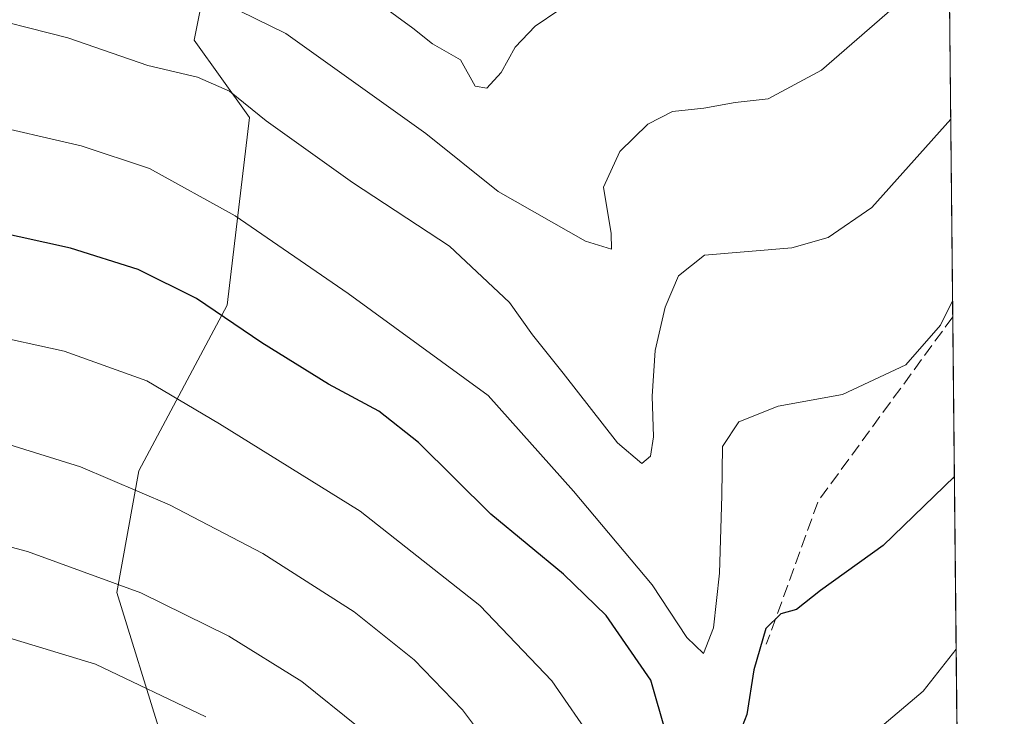
# Model space of a CAD drawing. Units: metres. Extents: x 566337 to 569762, y 4747259 to 4749606.
# Drawn here: x 569633 to 569762, y 4747905 to 4747996 of the extents above; entities that cross this region are included whole.
import ezdxf

# ---------------------------------------------------------------- set-up
doc = ezdxf.new("R2010")
doc.units = ezdxf.units.M
doc.header["$MEASUREMENT"] = 0
doc.linetypes.add('DGN Style 3', pattern=[2.307223458686699, 1.648016756204785, -0.6592067024819142])
for name, color, linetype, lineweight in [('Arbolado forestal CxS', 92, 'Continuous', 0), ('Comarca CxS', 21, 'Continuous', 0), ('Comunidad Autónoma CxS', 142, 'Continuous', 0), ('Curva de nivel maestra', 30, 'Continuous', 30), ('Curva de nivel normal', 30, 'Continuous', 0), ('Espacio natural protegido CxS', 121, 'Continuous', 0), ('Municipio CxS', 4, 'Continuous', 0), ('Pastizal CxS', 92, 'Continuous', 0), ('Provincia CxS', 1, 'Continuous', 0), ('Senda', 7, 'DGN Style 3', 0)]:
    doc.layers.add(name, color=color, linetype=linetype, lineweight=lineweight)

# ---------------------------------------------------------------- blocks, each defined once
blk = doc.blocks.new('*U21')
at = {"layer": 'Arbolado forestal CxS', "color": 92, "linetype": 'Continuous', "lineweight": 0}
blk.add_polyline3d([(569651.7121000001, 4747901.936899999, 696.6168999999937), (569645.9347000001, 4747920.7161, 689.8994999999995), (569648.8239000002, 4747936.606000001, 683.4135999999999), (569660.3803000003, 4747958.273700001, 673.5991000000067), (569663.2701000003, 4747982.8314, 664.5804999999964), (569656.0482999999, 4747992.943399999, 662.4682999999932), (569657.4923, 4748000.165200001, 658.8491999999969), (569676.4172999999, 4748008.812700001, 650.9180999999953), (569719.4287, 4748005.395300001, 654.267200000002), (569743.9857000001, 4748012.617900001, 654.6836000000039), (569746.2688999996, 4748014.070900001, 654.9159000000072), (569754.6585999997, 4748019.409700001, 655.9817000000039), (569762.04, 4747292.74, 914.5476000000054)], dxfattribs=at)

msp = doc.modelspace()

# ---------------------------------------------------------------- linework, layer by layer
at = {"layer": 'Arbolado forestal CxS', "color": 92, "linetype": 'Continuous', "lineweight": 0, "extrusion": (-0.002114794636754028, 0.2081783776100209, 0.9780885904350914), "elevation": 987871.6716716602, "flags": 128}
msp.add_lwpolyline([(-617955.8617504409, -4637946.660793945), (-617955.8617504409, -4637882.587320435)], dxfattribs=at)
at = {"layer": 'Arbolado forestal CxS', "color": 92, "linetype": 'Continuous', "lineweight": 0, "extrusion": (-0.002775082848325992, 0.2731958872519241, 0.9619544199720791), "elevation": 1296184.99336295, "flags": 128}
msp.add_lwpolyline([(-617952.447655153, -4561332.482504521), (-617952.447655153, -4561078.472751059)], dxfattribs=at)
at = {"layer": 'Arbolado forestal CxS', "color": 92, "linetype": 'Continuous', "lineweight": 0}
msp.add_polyline3d([(569651.7121000001, 4747901.936899999, 696.6168999999937), (569645.9347000001, 4747920.7161, 689.8994999999995), (569648.8239000002, 4747936.606000001, 683.4135999999999), (569660.3803000003, 4747958.273700001, 673.5991000000067), (569663.2701000003, 4747982.8314, 664.5804999999964), (569656.0482999999, 4747992.943399999, 662.4682999999932), (569657.4923, 4748000.165200001, 658.8491999999969), (569676.4172999999, 4748008.812700001, 650.9180999999953)], dxfattribs=at)
at = {"layer": 'Comarca CxS', "color": 21, "linetype": 'Continuous', "lineweight": 0, "flags": 128}
msp.add_lwpolyline([(567657.2378123007, 4747271.945978963), (566358.9700005038, 4747259.119982487), (566336.5900005053, 4749572.579982461), (566395.3464618939, 4749573.160819861), (569182.4259072948, 4749600.712512788), (569738.5400005319, 4749606.209982463), (569753.2509999997, 4748157.973400001), (569762.0400005303, 4747292.739982486), (569168.7591023821, 4747286.878773694), (567658.2682649684, 4747271.956206298)], close=True, dxfattribs=at)
at = {"layer": 'Comunidad Autónoma CxS', "color": 142, "linetype": 'Continuous', "lineweight": 0, "flags": 128}
msp.add_lwpolyline([(567657.2378123007, 4747271.945978963), (566358.9700005038, 4747259.119982487), (566336.5900005053, 4749572.579982461), (566395.3464618939, 4749573.160819861), (569182.4259072948, 4749600.712512788), (569738.5400005319, 4749606.209982463), (569753.2509999997, 4748157.973400001), (569762.0400005303, 4747292.739982486), (569168.7591023821, 4747286.878773694), (567658.2682649684, 4747271.956206298)], close=True, dxfattribs=at)
at = {"layer": 'Curva de nivel maestra', "color": 30, "linetype": 'Continuous', "lineweight": 30, "elevation": 675, "flags": 128}
for points in [[(569717.75, 4747902.4001), (569715.7800000003, 4747909.220100001), (569709.9299999997, 4747917.690099999), (569704.3700000001, 4747923.110099999), (569694.8499999996, 4747930.950099999), (569685.4100000003, 4747940.300100001), (569680.2100000001, 4747944.420100001), (569673.6100000005, 4747947.960100001), (569664.9100000003, 4747953.3301), (569656.3600000005, 4747959.1501), (569648.7100000001, 4747962.950099999), (569639.8799999999, 4747965.7401), (569626.3799999999, 4747968.700099999)], [(569755.5071, 4747935.8749), (569746.1900000004, 4747926.8301), (569738, 4747920.940099999), (569734.8600000005, 4747918.4801), (569732.8099999996, 4747917.920100001), (569730.8600000005, 4747916.0001), (569729.2800000003, 4747910.600099999), (569728.3399999999, 4747904.7401), (569726.5, 4747900.030099999)]]:
    msp.add_lwpolyline(points, dxfattribs=at)
at = {"layer": 'Curva de nivel normal', "color": 30, "linetype": 'Continuous', "lineweight": 0, "flags": 128}
for points, elevation in [([(569625.9699999997, 4748026.600000001), (569633.9600000001, 4748023.550000001), (569640.7999999998, 4748021.350000001), (569653.8899999997, 4748016.32), (569664.7800000003, 4748010.560000001), (569672.7300000004, 4748003.439999999), (569677.9100000003, 4747999.449999999), (569684.6399999997, 4747994.51), (569687.2300000004, 4747992.439999999), (569690.8799999999, 4747990.369999999), (569692.8300000001, 4747986.91), (569694.3399999999, 4747986.640000001), (569696.2199999997, 4747988.689999999), (569698.0599999996, 4747992.029999999), (569700.6600000003, 4747994.77), (569706.8399999999, 4747998.99), (569713.9299999997, 4748003.67), (569720.5499999998, 4748005.82), (569726.1200000001, 4748007.230000001), (569731.6600000003, 4748007.800000001), (569736.2999999998, 4748010), (569739.9400000004, 4748013.600000001), (569747.9199999999, 4748021.100000001), (569754.5657000003, 4748028.5492)], 655), ([(569629.2699999996, 4748010.140000001), (569645.8200000003, 4748004.710000001), (569668.0599999996, 4747993.789999999), (569686.3700000001, 4747980.720000001), (569695.8300000001, 4747973.15), (569707.2400000002, 4747966.640000001), (569710.6500000004, 4747965.600000001), (569710.5999999996, 4747967.66), (569709.6200000001, 4747973.720000001), (569711.7300000004, 4747978.359999999), (569715.4199999999, 4747981.939999999), (569718.6100000005, 4747983.58), (569722.7300000004, 4747984.02), (569726.8200000003, 4747984.789999999), (569731.1500000004, 4747985.25), (569738.1399999997, 4747988.980000001), (569749.0199999996, 4747998.49), (569753.9800000004, 4748004.529999999), (569754.7953000005, 4748005.9529)], 660), ([(569626.4199999999, 4747996.529999999), (569639.5199999996, 4747993.220000001), (569650, 4747989.619999999), (569656.5, 4747988.100000001), (569660.6699999999, 4747986.24), (569665.4800000004, 4747982.359999999), (569676.75, 4747974.289999999), (569689.4500000002, 4747965.99), (569697.2999999998, 4747958.640000001), (569700.29, 4747954.369999999), (569704.3300000001, 4747949.380000001), (569711.4199999999, 4747940.26), (569714.6200000001, 4747937.58), (569715.7300000004, 4747938.51), (569716.1299999999, 4747941.039999999), (569715.9500000002, 4747946.369999999), (569716.3499999996, 4747952.359999999), (569717.6799999997, 4747958.029999999), (569719.4299999997, 4747962.09), (569722.8200000003, 4747964.810000001), (569734.25, 4747965.779999999), (569738.9900000002, 4747967.140000001), (569744.7100000001, 4747971.029999999), (569755.0325999996, 4747982.5855)], 664.9999999999999), ([(569627.9900000002, 4747982.16), (569641.2400000002, 4747979.119999999), (569650.1799999997, 4747976.140000001), (569661.4000000004, 4747969.970000001), (569676.2000000002, 4747959.800000001), (569694.5, 4747946.439999999), (569705.6799999997, 4747933.960000001), (569715.9600000001, 4747921.680000001), (569720.5, 4747914.800000001), (569722.6699999999, 4747912.710000001), (569724, 4747916.09), (569724.7599999999, 4747923.24), (569725.0899999999, 4747933.359999999), (569725.1799999997, 4747939.779999999), (569727.2999999998, 4747943), (569732.4400000004, 4747945.050000001), (569740.8499999996, 4747946.58), (569749.1699999999, 4747950.449999999), (569753.7000000002, 4747955.65), (569755.2740000002, 4747958.8237)], 670.0000000000001), ([(569493.8700000001, 4747898.369999999), (569501.3099999996, 4747906.369999999), (569513.2199999997, 4747921.199999999), (569520.2199999997, 4747932.02), (569523.1799999997, 4747936.529999999), (569525.6399999997, 4747941.039999999), (569531.2300000004, 4747948.230000001), (569540.25, 4747954.609999999), (569548.4400000004, 4747957.16), (569562.1799999997, 4747958.359999999), (569586.9600000001, 4747959.24), (569604.3099999996, 4747958.539999999), (569621.3200000003, 4747956.279999999), (569628.6699999999, 4747954.539999999), (569639.0499999998, 4747952.25), (569649.8399999999, 4747948.390000001), (569659.3499999996, 4747942.730000001), (569677.75, 4747931.350000001), (569693.4400000004, 4747918.980000001), (569702.8499999996, 4747909.140000001), (569708.4000000004, 4747901.119999999)], 680), ([(569693.9199999999, 4747901.699999999), (569691.1399999997, 4747905.369999999), (569684.8200000003, 4747911.91), (569676.9600000001, 4747918.180000001), (569665.04, 4747925.810000001), (569652.8300000001, 4747932.140000001), (569641.1600000003, 4747937.15), (569630.5, 4747940.460000001), (569617.5300000003, 4747943.51), (569601.0800000001, 4747946.140000001), (569590.8499999996, 4747947.039999999), (569580.6900000004, 4747946.890000001), (569573.3399999999, 4747946.26), (569562.4400000004, 4747946.199999999), (569550.0099999999, 4747944.050000001), (569542.1799999997, 4747940.32), (569535.79, 4747934.32), (569526.6100000005, 4747922.100000001), (569520.5999999996, 4747912.82), (569514.8399999999, 4747906.689999999), (569509.1799999997, 4747901.75)], 685), ([(569677.5099999999, 4747903.119999999), (569670.1200000001, 4747909.060000001), (569660.5599999996, 4747914.99), (569649.0800000001, 4747920.630000001), (569634.2300000004, 4747926.039999999), (569612.1600000003, 4747931.890000001), (569600.5, 4747934.16), (569588.3300000001, 4747934.970000001), (569569.4800000004, 4747935.07), (569562.5700000003, 4747934.230000001), (569558.5599999996, 4747933.699999999), (569554.5599999996, 4747932.300000001), (569548.1200000001, 4747928.480000001), (569541.8099999996, 4747922.980000001), (569532.8899999997, 4747912.100000001), (569527.2400000002, 4747903.210000001)], 690.0000000000001), ([(569538.8600000005, 4747903.34), (569548.8799999999, 4747914.59), (569553.9800000004, 4747918.9), (569561.5300000003, 4747921.92), (569573.4600000001, 4747923.9), (569588.7699999996, 4747923.74), (569604.2599999999, 4747921.680000001), (569617.7699999996, 4747918.430000001), (569626.2300000004, 4747916.539999999), (569632.3600000005, 4747914.609999999), (569643.1200000001, 4747911.32), (569657.5499999998, 4747904.42)], 695), ([(569746.3200000003, 4747903.480000001), (569751.4100000003, 4747907.789999999), (569755.7363999998, 4747913.304199999)], 680)]:
    msp.add_lwpolyline(points, dxfattribs=dict(at, elevation=elevation))
at = {"layer": 'Espacio natural protegido CxS', "color": 121, "linetype": 'Continuous', "lineweight": 0, "flags": 128}
msp.add_lwpolyline([(569753.2509999997, 4748157.973400001), (569762.0400005303, 4747292.739982486)], dxfattribs=at)
at = {"layer": 'Municipio CxS', "color": 4, "linetype": 'Continuous', "lineweight": 0, "flags": 128}
msp.add_lwpolyline([(569738.5400005319, 4749606.209982463), (569753.2509999997, 4748157.973400001), (569762.0400005303, 4747292.739982486)], dxfattribs=at)
at = {"layer": 'Pastizal CxS', "color": 92, "linetype": 'Continuous', "lineweight": 0}
for points in [[(569486.1646999996, 4747882.4517, 679.8347999999969), (569489.4968999998, 4747927.732100001, 669.1178999999975), (569487.2839000003, 4747974.238800001, 659.7234999999928), (569487.5406999998, 4748012.958699999, 653.9795000000013), (569510.2829, 4748033.1041, 652.4395999999979), (569533.3948999997, 4748050.437700001, 648.5231000000058), (569570.9527000003, 4748053.326099999, 646.4002000000038), (569589.7317000004, 4748056.2149, 644.9315999999963), (569604.1763000004, 4748066.3267, 641.9067000000068), (569612.6145000001, 4748067.029899999, 641.4162000000069), (569621.5113000004, 4748067.771500001, 640.3372999999992), (569645.9140999997, 4748064.694900001, 637.6864999999962), (569667.4039000003, 4748033.951900001, 644.2535000000062), (569676.4172999999, 4748008.812700001, 650.9180999999953), (569657.4923, 4748000.165200001, 658.8491999999969), (569656.0482999999, 4747992.943399999, 662.4682999999932), (569663.2701000003, 4747982.8314, 664.5804999999964), (569660.3803000003, 4747958.273700001, 673.5991000000067), (569648.8239000002, 4747936.606000001, 683.4135999999999), (569645.9347000001, 4747920.7161, 689.8994999999995), (569651.7121000001, 4747901.936899999, 696.6168999999937)], [(569651.7121000001, 4747901.936899999, 696.6168999999937), (569645.9347000001, 4747920.7161, 689.8994999999995), (569648.8239000002, 4747936.606000001, 683.4135999999999), (569660.3803000003, 4747958.273700001, 673.5991000000067), (569663.2701000003, 4747982.8314, 664.5804999999964), (569656.0482999999, 4747992.943399999, 662.4682999999932), (569657.4923, 4748000.165200001, 658.8491999999969), (569676.4172999999, 4748008.812700001, 650.9180999999953)]]:
    msp.add_polyline3d(points, dxfattribs=at)
at = {"layer": 'Provincia CxS', "color": 1, "linetype": 'Continuous', "lineweight": 0, "flags": 128}
msp.add_lwpolyline([(567657.2378123007, 4747271.945978963), (566358.9700005038, 4747259.119982487), (566336.5900005053, 4749572.579982461), (566395.3464618939, 4749573.160819861), (569182.4259072948, 4749600.712512788), (569738.5400005319, 4749606.209982463), (569753.2509999997, 4748157.973400001), (569762.0400005303, 4747292.739982486), (569168.7591023821, 4747286.878773694), (567658.2682649684, 4747271.956206298)], close=True, dxfattribs=at)
at = {"layer": 'Senda', "color": 7, "linetype": 'DGN Style 3', "lineweight": 0, "extrusion": (-0.04709734289986742, 0.1280339184995433, 0.9906508749329527), "elevation": 581746.123954159, "flags": 128}
msp.add_lwpolyline([(-2173880.244444192, -4219423.05707686), (-2173855.336101298, -4219406.312656993), (-2173842.564469845, -4219390.992498728)], dxfattribs=at)

# ---------------------------------------------------------------- block references
at = {"layer": 'Arbolado forestal CxS', "color": 92, "linetype": 'Continuous', "lineweight": 0}
msp.add_blockref('*U21', (0, 0), dxfattribs=at)

doc.saveas('drawing.dxf')
